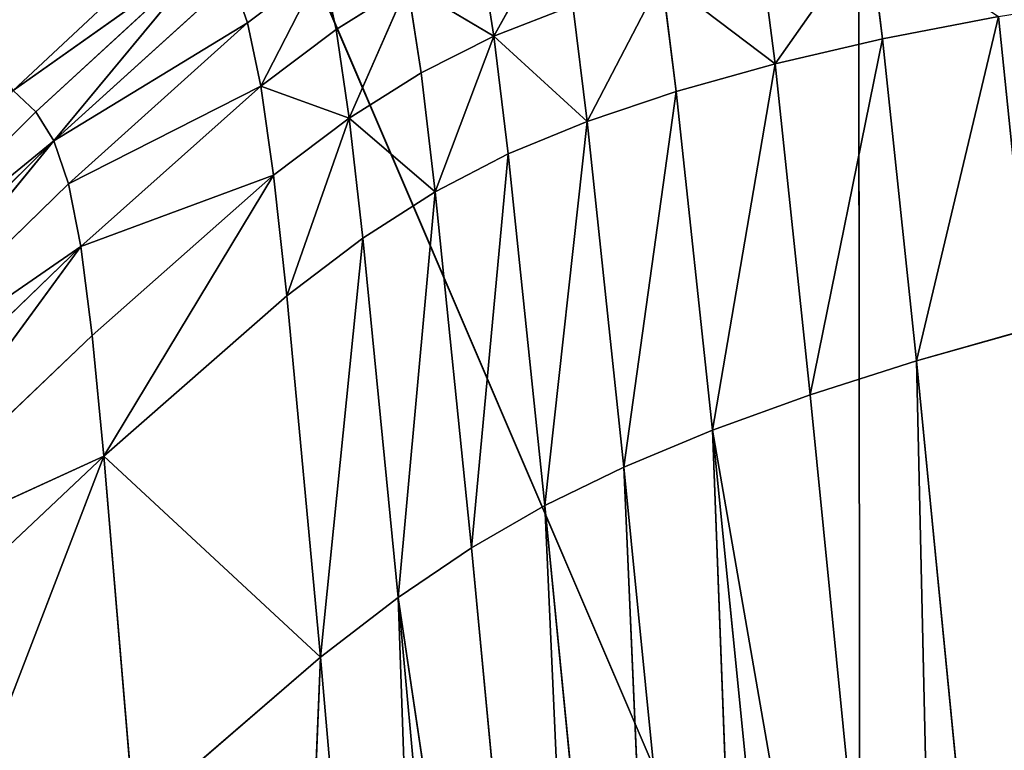
# Model space of a CAD drawing. Extents: x -0.66 to 0.66, y -0.61 to 0.61.
# Drawn here: x -0.47 to -0.45, y -0.51 to -0.5 of the extents above; entities that cross this region are included whole.
import ezdxf

# ---------------------------------------------------------------- set-up
doc = ezdxf.new("R2010")
doc.units = 0
doc.header["$LTSCALE"] = 0.0254
doc.layers.get('0').update_dxf_attribs({"color": 13, "linetype": 'CONTINUOUS'})

# ---------------------------------------------------------------- blocks, each defined once
blk = doc.blocks.new('SEDUTA')
at = {"color": 0}
for p, q in [((-0.450987, -0.465152, 1.145792), (-0.450913, -0.5269, 1.146386)), ((-0.450987, -0.465152, 1.145792), (-0.450913, -0.5269, 1.146386)), ((-0.450913, -0.5269, 1.146386), (-0.474759, -0.471221, 1.149423)), ((-0.450913, -0.5269, 1.146386), (-0.474759, -0.471221, 1.149423)), ((-0.458715, -0.492496, 0.966752), (-0.460387, -0.495516, 0.957611)), ((-0.458715, -0.492496, 0.966752), (-0.460387, -0.495516, 0.957611)), ((-0.468301, -0.492682, 0.910551), (-0.472824, -0.49692, 0.848284)), ((-0.468301, -0.492682, 0.910551), (-0.472824, -0.49692, 0.848284)), ((-0.453116, -0.496232, 0.981524), (-0.45069, -0.49278, 0.987477)), ((-0.453116, -0.496232, 0.981524), (-0.45069, -0.49278, 0.987477)), ((-0.45069, -0.49278, 0.987477), (-0.450332, -0.495585, 0.987479)), ((-0.45069, -0.49278, 0.987477), (-0.450332, -0.495585, 0.987479)), ((-0.472824, -0.49692, 0.848284), (-0.467664, -0.493265, 0.910351)), ((-0.472824, -0.49692, 0.848284), (-0.467664, -0.493265, 0.910351)), ((-0.467664, -0.493265, 0.910351), (-0.472234, -0.497469, 0.848138)), ((-0.467664, -0.493265, 0.910351), (-0.472234, -0.497469, 0.848138)), ((-0.467664, -0.493265, 0.910351), (-0.471769, -0.49822, 0.84803)), ((-0.467664, -0.493265, 0.910351), (-0.471769, -0.49822, 0.84803)), ((-0.460387, -0.495516, 0.957611), (-0.460744, -0.493263, 0.95766)), ((-0.460387, -0.495516, 0.957611), (-0.460744, -0.493263, 0.95766)), ((-0.453481, -0.493354, 0.981528), (-0.453116, -0.496232, 0.981524)), ((-0.453481, -0.493354, 0.981528), (-0.453116, -0.496232, 0.981524)), ((-0.464829, -0.493707, 0.930717), (-0.466758, -0.495168, 0.910099)), ((-0.464829, -0.493707, 0.930717), (-0.466758, -0.495168, 0.910099)), ((-0.466414, -0.496804, 0.910031), (-0.464829, -0.493707, 0.930717)), ((-0.466414, -0.496804, 0.910031), (-0.464829, -0.493707, 0.930717)), ((-0.464829, -0.493707, 0.930717), (-0.464469, -0.49534, 0.930641)), ((-0.464829, -0.493707, 0.930717), (-0.464469, -0.49534, 0.930641)), ((-0.471769, -0.49822, 0.84803), (-0.467163, -0.494041, 0.910202)), ((-0.471769, -0.49822, 0.84803), (-0.467163, -0.494041, 0.910202)), ((-0.467163, -0.494041, 0.910202), (-0.466758, -0.495168, 0.910099)), ((-0.467163, -0.494041, 0.910202), (-0.466758, -0.495168, 0.910099)), ((-0.45798, -0.497718, 0.966686), (-0.456042, -0.494, 0.974639)), ((-0.45798, -0.497718, 0.966686), (-0.456042, -0.494, 0.974639)), ((-0.456042, -0.494, 0.974639), (-0.455672, -0.496942, 0.974628)), ((-0.456042, -0.494, 0.974639), (-0.455672, -0.496942, 0.974628)), ((-0.456042, -0.494, 0.974639), (-0.453116, -0.496232, 0.981524)), ((-0.456042, -0.494, 0.974639), (-0.453116, -0.496232, 0.981524)), ((-0.462621, -0.494185, 0.94607), (-0.464469, -0.49534, 0.930641)), ((-0.462621, -0.494185, 0.94607), (-0.464469, -0.49534, 0.930641)), ((-0.462621, -0.494185, 0.94607), (-0.464133, -0.497633, 0.930597)), ((-0.462621, -0.494185, 0.94607), (-0.464133, -0.497633, 0.930597)), ((-0.462621, -0.494185, 0.94607), (-0.462274, -0.496461, 0.946023)), ((-0.460387, -0.495516, 0.957611), (-0.462621, -0.494185, 0.94607)), ((-0.462621, -0.494185, 0.94607), (-0.462274, -0.496461, 0.946023)), ((-0.460387, -0.495516, 0.957611), (-0.462621, -0.494185, 0.94607)), ((-0.460387, -0.495516, 0.957611), (-0.45835, -0.49472, 0.966702)), ((-0.460387, -0.495516, 0.957611), (-0.45835, -0.49472, 0.966702)), ((-0.45798, -0.497718, 0.966686), (-0.45835, -0.49472, 0.966702)), ((-0.45798, -0.497718, 0.966686), (-0.45835, -0.49472, 0.966702)), ((-0.450332, -0.495585, 0.987479), (-0.447339, -0.495003, 0.992602)), ((-0.450332, -0.495585, 0.987479), (-0.447339, -0.495003, 0.992602)), ((-0.447339, -0.495003, 0.992602), (-0.449458, -0.503913, 0.987565)), ((-0.447339, -0.495003, 0.992602), (-0.449458, -0.503913, 0.987565)), ((-0.447339, -0.495003, 0.992602), (-0.446511, -0.50308, 0.992711)), ((-0.447339, -0.495003, 0.992602), (-0.446511, -0.50308, 0.992711)), ((-0.471769, -0.49822, 0.84803), (-0.466758, -0.495168, 0.910099)), ((-0.471769, -0.49822, 0.84803), (-0.466758, -0.495168, 0.910099)), ((-0.471395, -0.499332, 0.847954), (-0.466758, -0.495168, 0.910099)), ((-0.471395, -0.499332, 0.847954), (-0.466758, -0.495168, 0.910099)), ((-0.466758, -0.495168, 0.910099), (-0.466414, -0.496804, 0.910031)), ((-0.466758, -0.495168, 0.910099), (-0.466414, -0.496804, 0.910031)), ((-0.464469, -0.49534, 0.930641), (-0.466414, -0.496804, 0.910031)), ((-0.464469, -0.49534, 0.930641), (-0.466414, -0.496804, 0.910031)), ((-0.464133, -0.497633, 0.930597), (-0.464469, -0.49534, 0.930641)), ((-0.464133, -0.497633, 0.930597), (-0.464469, -0.49534, 0.930641)), ((-0.462274, -0.496461, 0.946023), (-0.460387, -0.495516, 0.957611)), ((-0.462274, -0.496461, 0.946023), (-0.460387, -0.495516, 0.957611)), ((-0.461911, -0.499543, 0.946002), (-0.460387, -0.495516, 0.957611)), ((-0.461911, -0.499543, 0.946002), (-0.460387, -0.495516, 0.957611)), ((-0.460387, -0.495516, 0.957611), (-0.460018, -0.498559, 0.957592)), ((-0.460387, -0.495516, 0.957611), (-0.460018, -0.498559, 0.957592)), ((-0.460387, -0.495516, 0.957611), (-0.45798, -0.497718, 0.966686)), ((-0.460387, -0.495516, 0.957611), (-0.45798, -0.497718, 0.966686)), ((-0.453116, -0.496232, 0.981524), (-0.450332, -0.495585, 0.987479)), ((-0.453116, -0.496232, 0.981524), (-0.450332, -0.495585, 0.987479)), ((-0.450332, -0.495585, 0.987479), (-0.452206, -0.50479, 0.981585)), ((-0.450332, -0.495585, 0.987479), (-0.452206, -0.50479, 0.981585)), ((-0.449458, -0.503913, 0.987565), (-0.450332, -0.495585, 0.987479)), ((-0.449458, -0.503913, 0.987565), (-0.450332, -0.495585, 0.987479)), ((-0.455672, -0.496942, 0.974628), (-0.453116, -0.496232, 0.981524)), ((-0.455672, -0.496942, 0.974628), (-0.453116, -0.496232, 0.981524)), ((-0.453116, -0.496232, 0.981524), (-0.454735, -0.505706, 0.974667)), ((-0.453116, -0.496232, 0.981524), (-0.454735, -0.505706, 0.974667)), ((-0.453116, -0.496232, 0.981524), (-0.452206, -0.50479, 0.981585)), ((-0.453116, -0.496232, 0.981524), (-0.452206, -0.50479, 0.981585)), ((-0.464133, -0.497633, 0.930597), (-0.462274, -0.496461, 0.946023)), ((-0.464133, -0.497633, 0.930597), (-0.462274, -0.496461, 0.946023)), ((-0.461911, -0.499543, 0.946002), (-0.462274, -0.496461, 0.946023)), ((-0.461911, -0.499543, 0.946002), (-0.462274, -0.496461, 0.946023)), ((-0.471395, -0.499332, 0.847954), (-0.466414, -0.496804, 0.910031)), ((-0.471395, -0.499332, 0.847954), (-0.466414, -0.496804, 0.910031)), ((-0.466414, -0.496804, 0.910031), (-0.471077, -0.500958, 0.847904)), ((-0.466414, -0.496804, 0.910031), (-0.471077, -0.500958, 0.847904)), ((-0.466414, -0.496804, 0.910031), (-0.466088, -0.499106, 0.909991)), ((-0.464133, -0.497633, 0.930597), (-0.466414, -0.496804, 0.910031)), ((-0.466414, -0.496804, 0.910031), (-0.466088, -0.499106, 0.909991)), ((-0.464133, -0.497633, 0.930597), (-0.466414, -0.496804, 0.910031)), ((-0.472824, -0.49692, 0.848284), (-0.472234, -0.497469, 0.848138)), ((-0.472824, -0.49692, 0.848284), (-0.472234, -0.497469, 0.848138)), ((-0.45798, -0.497718, 0.966686), (-0.455672, -0.496942, 0.974628)), ((-0.45798, -0.497718, 0.966686), (-0.455672, -0.496942, 0.974628)), ((-0.455672, -0.496942, 0.974628), (-0.457029, -0.506661, 0.966705)), ((-0.455672, -0.496942, 0.974628), (-0.457029, -0.506661, 0.966705)), ((-0.455672, -0.496942, 0.974628), (-0.454735, -0.505706, 0.974667)), ((-0.455672, -0.496942, 0.974628), (-0.454735, -0.505706, 0.974667)), ((-0.472234, -0.497469, 0.848138), (-0.478652, -0.503847, 0.749115)), ((-0.472234, -0.497469, 0.848138), (-0.478652, -0.503847, 0.749115)), ((-0.471769, -0.49822, 0.84803), (-0.472234, -0.497469, 0.848138)), ((-0.471769, -0.49822, 0.84803), (-0.472234, -0.497469, 0.848138)), ((-0.466088, -0.499106, 0.909991), (-0.464133, -0.497633, 0.930597)), ((-0.466088, -0.499106, 0.909991), (-0.464133, -0.497633, 0.930597)), ((-0.465748, -0.502231, 0.909971), (-0.464133, -0.497633, 0.930597)), ((-0.465748, -0.502231, 0.909971), (-0.464133, -0.497633, 0.930597)), ((-0.464133, -0.497633, 0.930597), (-0.46378, -0.500742, 0.930575)), ((-0.464133, -0.497633, 0.930597), (-0.46378, -0.500742, 0.930575)), ((-0.464133, -0.497633, 0.930597), (-0.461911, -0.499543, 0.946002)), ((-0.464133, -0.497633, 0.930597), (-0.461911, -0.499543, 0.946002)), ((-0.460018, -0.498559, 0.957592), (-0.45798, -0.497718, 0.966686)), ((-0.460018, -0.498559, 0.957592), (-0.45798, -0.497718, 0.966686)), ((-0.45798, -0.497718, 0.966686), (-0.459067, -0.507652, 0.957596)), ((-0.45798, -0.497718, 0.966686), (-0.459067, -0.507652, 0.957596)), ((-0.45798, -0.497718, 0.966686), (-0.457029, -0.506661, 0.966705)), ((-0.45798, -0.497718, 0.966686), (-0.457029, -0.506661, 0.966705)), ((-0.471769, -0.49822, 0.84803), (-0.478652, -0.503847, 0.749115)), ((-0.471769, -0.49822, 0.84803), (-0.478652, -0.503847, 0.749115)), ((-0.478222, -0.504571, 0.749042), (-0.471769, -0.49822, 0.84803)), ((-0.478222, -0.504571, 0.749042), (-0.471769, -0.49822, 0.84803)), ((-0.471769, -0.49822, 0.84803), (-0.477879, -0.505657, 0.74899)), ((-0.471769, -0.49822, 0.84803), (-0.477879, -0.505657, 0.74899)), ((-0.471395, -0.499332, 0.847954), (-0.471769, -0.49822, 0.84803)), ((-0.471395, -0.499332, 0.847954), (-0.471769, -0.49822, 0.84803)), ((-0.461911, -0.499543, 0.946002), (-0.460018, -0.498559, 0.957592)), ((-0.461911, -0.499543, 0.946002), (-0.460018, -0.498559, 0.957592)), ((-0.460018, -0.498559, 0.957592), (-0.460972, -0.508752, 0.945997)), ((-0.460018, -0.498559, 0.957592), (-0.460972, -0.508752, 0.945997)), ((-0.459067, -0.507652, 0.957596), (-0.460018, -0.498559, 0.957592)), ((-0.459067, -0.507652, 0.957596), (-0.460018, -0.498559, 0.957592)), ((-0.471077, -0.500958, 0.847904), (-0.466088, -0.499106, 0.909991)), ((-0.471077, -0.500958, 0.847904), (-0.466088, -0.499106, 0.909991)), ((-0.466088, -0.499106, 0.909991), (-0.470781, -0.503256, 0.847873)), ((-0.466088, -0.499106, 0.909991), (-0.470781, -0.503256, 0.847873)), ((-0.466088, -0.499106, 0.909991), (-0.470475, -0.506382, 0.847856)), ((-0.466088, -0.499106, 0.909991), (-0.470475, -0.506382, 0.847856)), ((-0.466088, -0.499106, 0.909991), (-0.465748, -0.502231, 0.909971)), ((-0.466088, -0.499106, 0.909991), (-0.465748, -0.502231, 0.909971)), ((-0.477879, -0.505657, 0.74899), (-0.471395, -0.499332, 0.847954)), ((-0.477879, -0.505657, 0.74899), (-0.471395, -0.499332, 0.847954)), ((-0.471395, -0.499332, 0.847954), (-0.471077, -0.500958, 0.847904)), ((-0.471395, -0.499332, 0.847954), (-0.471077, -0.500958, 0.847904)), ((-0.46378, -0.500742, 0.930575), (-0.461911, -0.499543, 0.946002)), ((-0.46378, -0.500742, 0.930575), (-0.461911, -0.499543, 0.946002)), ((-0.461911, -0.499543, 0.946002), (-0.462866, -0.510037, 0.930565)), ((-0.461911, -0.499543, 0.946002), (-0.462866, -0.510037, 0.930565)), ((-0.460972, -0.508752, 0.945997), (-0.461911, -0.499543, 0.946002)), ((-0.460972, -0.508752, 0.945997), (-0.461911, -0.499543, 0.946002)), ((-0.471077, -0.500958, 0.847904), (-0.477879, -0.505657, 0.74899)), ((-0.471077, -0.500958, 0.847904), (-0.477879, -0.505657, 0.74899)), ((-0.471077, -0.500958, 0.847904), (-0.477594, -0.507254, 0.748955)), ((-0.471077, -0.500958, 0.847904), (-0.477594, -0.507254, 0.748955)), ((-0.477335, -0.509516, 0.748934), (-0.471077, -0.500958, 0.847904)), ((-0.477335, -0.509516, 0.748934), (-0.471077, -0.500958, 0.847904)), ((-0.471077, -0.500958, 0.847904), (-0.470781, -0.503256, 0.847873)), ((-0.471077, -0.500958, 0.847904), (-0.470781, -0.503256, 0.847873)), ((-0.465748, -0.502231, 0.909971), (-0.46378, -0.500742, 0.930575)), ((-0.465748, -0.502231, 0.909971), (-0.46378, -0.500742, 0.930575)), ((-0.46378, -0.500742, 0.930575), (-0.46487, -0.51158, 0.909956)), ((-0.46378, -0.500742, 0.930575), (-0.46487, -0.51158, 0.909956)), ((-0.46378, -0.500742, 0.930575), (-0.462866, -0.510037, 0.930565)), ((-0.46378, -0.500742, 0.930575), (-0.462866, -0.510037, 0.930565)), ((-0.470475, -0.506382, 0.847856), (-0.465748, -0.502231, 0.909971)), ((-0.470475, -0.506382, 0.847856), (-0.465748, -0.502231, 0.909971)), ((-0.465748, -0.502231, 0.909971), (-0.46487, -0.51158, 0.909956)), ((-0.465748, -0.502231, 0.909971), (-0.46487, -0.51158, 0.909956)), ((-0.477335, -0.509516, 0.748934), (-0.470781, -0.503256, 0.847873)), ((-0.477335, -0.509516, 0.748934), (-0.470781, -0.503256, 0.847873)), ((-0.470781, -0.503256, 0.847873), (-0.470475, -0.506382, 0.847856)), ((-0.470781, -0.503256, 0.847873), (-0.470475, -0.506382, 0.847856)), ((-0.449458, -0.503913, 0.987565), (-0.446511, -0.50308, 0.992711)), ((-0.449458, -0.503913, 0.987565), (-0.446511, -0.50308, 0.992711)), ((-0.452206, -0.50479, 0.981585), (-0.449458, -0.503913, 0.987565)), ((-0.452206, -0.50479, 0.981585), (-0.449458, -0.503913, 0.987565)), ((-0.44602, -0.538994, 0.988059), (-0.449458, -0.503913, 0.987565)), ((-0.449458, -0.503913, 0.987565), (-0.448617, -0.540851, 0.981975)), ((-0.449458, -0.503913, 0.987565), (-0.448617, -0.540851, 0.981975)), ((-0.44602, -0.538994, 0.988059), (-0.449458, -0.503913, 0.987565)), ((-0.452206, -0.50479, 0.981585), (-0.454735, -0.505706, 0.974667)), ((-0.452206, -0.50479, 0.981585), (-0.454735, -0.505706, 0.974667)), ((-0.448617, -0.540851, 0.981975), (-0.452206, -0.50479, 0.981585)), ((-0.448617, -0.540851, 0.981975), (-0.452206, -0.50479, 0.981585)), ((-0.457029, -0.506661, 0.966705), (-0.454735, -0.505706, 0.974667)), ((-0.457029, -0.506661, 0.966705), (-0.454735, -0.505706, 0.974667)), ((-0.454735, -0.505706, 0.974667), (-0.453276, -0.544359, 0.966909)), ((-0.454735, -0.505706, 0.974667), (-0.453276, -0.544359, 0.966909)), ((-0.454735, -0.505706, 0.974667), (-0.451038, -0.542645, 0.974957)), ((-0.448617, -0.540851, 0.981975), (-0.454735, -0.505706, 0.974667)), ((-0.454735, -0.505706, 0.974667), (-0.451038, -0.542645, 0.974957)), ((-0.448617, -0.540851, 0.981975), (-0.454735, -0.505706, 0.974667)), ((-0.470475, -0.506382, 0.847856), (-0.477335, -0.509516, 0.748934)), ((-0.470475, -0.506382, 0.847856), (-0.477335, -0.509516, 0.748934)), ((-0.477073, -0.512596, 0.748922), (-0.470475, -0.506382, 0.847856)), ((-0.477073, -0.512596, 0.748922), (-0.470475, -0.506382, 0.847856)), ((-0.470475, -0.506382, 0.847856), (-0.476422, -0.521816, 0.748911)), ((-0.470475, -0.506382, 0.847856), (-0.476422, -0.521816, 0.748911)), ((-0.470475, -0.506382, 0.847856), (-0.469695, -0.515736, 0.847842)), ((-0.470475, -0.506382, 0.847856), (-0.469695, -0.515736, 0.847842)), ((-0.470475, -0.506382, 0.847856), (-0.46487, -0.51158, 0.909956)), ((-0.470475, -0.506382, 0.847856), (-0.46487, -0.51158, 0.909956)), ((-0.459067, -0.507652, 0.957596), (-0.457029, -0.506661, 0.966705)), ((-0.459067, -0.507652, 0.957596), (-0.457029, -0.506661, 0.966705)), ((-0.457029, -0.506661, 0.966705), (-0.455318, -0.545982, 0.957733)), ((-0.457029, -0.506661, 0.966705), (-0.455318, -0.545982, 0.957733)), ((-0.457029, -0.506661, 0.966705), (-0.453276, -0.544359, 0.966909)), ((-0.457029, -0.506661, 0.966705), (-0.453276, -0.544359, 0.966909)), ((-0.460972, -0.508752, 0.945997), (-0.459067, -0.507652, 0.957596)), ((-0.460972, -0.508752, 0.945997), (-0.459067, -0.507652, 0.957596)), ((-0.459067, -0.507652, 0.957596), (-0.45728, -0.547583, 0.946082)), ((-0.459067, -0.507652, 0.957596), (-0.45728, -0.547583, 0.946082)), ((-0.459067, -0.507652, 0.957596), (-0.455318, -0.545982, 0.957733)), ((-0.459067, -0.507652, 0.957596), (-0.455318, -0.545982, 0.957733)), ((-0.462866, -0.510037, 0.930565), (-0.460972, -0.508752, 0.945997)), ((-0.462866, -0.510037, 0.930565), (-0.460972, -0.508752, 0.945997)), ((-0.45728, -0.547583, 0.946082), (-0.460972, -0.508752, 0.945997)), ((-0.45728, -0.547583, 0.946082), (-0.460972, -0.508752, 0.945997)), ((-0.46487, -0.51158, 0.909956), (-0.462866, -0.510037, 0.930565)), ((-0.46487, -0.51158, 0.909956), (-0.462866, -0.510037, 0.930565)), ((-0.462866, -0.510037, 0.930565), (-0.46144, -0.551001, 0.909981)), ((-0.462866, -0.510037, 0.930565), (-0.46144, -0.551001, 0.909981)), ((-0.462866, -0.510037, 0.930565), (-0.459282, -0.549231, 0.930614)), ((-0.45728, -0.547583, 0.946082), (-0.462866, -0.510037, 0.930565)), ((-0.462866, -0.510037, 0.930565), (-0.459282, -0.549231, 0.930614)), ((-0.45728, -0.547583, 0.946082), (-0.462866, -0.510037, 0.930565)), ((-0.469695, -0.515736, 0.847842), (-0.46487, -0.51158, 0.909956)), ((-0.469695, -0.515736, 0.847842), (-0.46487, -0.51158, 0.909956)), ((-0.46487, -0.51158, 0.909956), (-0.466691, -0.555181, 0.847846)), ((-0.46487, -0.51158, 0.909956), (-0.466691, -0.555181, 0.847846)), ((-0.46144, -0.551001, 0.909981), (-0.46487, -0.51158, 0.909956)), ((-0.46144, -0.551001, 0.909981), (-0.46487, -0.51158, 0.909956))]:
    blk.add_line(p, q, dxfattribs=at)
at = {"color": 252}
mesh = blk.add_polyface(dxfattribs=at)
corners = [(-0.437277, -0.463624, 1.143807), (-0.450987, -0.465152, 1.145792), (-0.437874, -0.528766, 1.144617)]
mesh.append_faces([[corners[k] for k in face] for face in [(0, 1, 2)]], dxfattribs={"color": 252})
mesh = blk.add_polyface(dxfattribs=at)
corners = [(-0.450913, -0.5269, 1.146386), (-0.450987, -0.465152, 1.145792), (-0.474759, -0.471221, 1.149423)]
mesh.append_faces([[corners[k] for k in face] for face in [(0, 1, 2)]], dxfattribs={"color": 252})
mesh = blk.add_polyface(dxfattribs=at)
corners = [(-0.437874, -0.528766, 1.144617), (-0.450987, -0.465152, 1.145792), (-0.450913, -0.5269, 1.146386)]
mesh.append_faces([[corners[k] for k in face] for face in [(0, 1, 2)]], dxfattribs={"color": 252})
mesh = blk.add_polyface(dxfattribs=at)
corners = [(-0.450913, -0.5269, 1.146386), (-0.474759, -0.471221, 1.149423), (-0.473251, -0.524044, 1.149559)]
mesh.append_faces([[corners[k] for k in face] for face in [(0, 1, 2)]], dxfattribs={"color": 252})
mesh = blk.add_polyface(dxfattribs=at)
corners = [(-0.479654, -0.485541, 0.914194), (-0.468301, -0.492682, 0.910551), (-0.472824, -0.49692, 0.848284)]
mesh.append_faces([[corners[k] for k in face] for face in [(0, 1, 2)]], dxfattribs={"color": 252})
mesh = blk.add_polyface(dxfattribs=at)
corners = [(-0.458715, -0.492496, 0.966752), (-0.460387, -0.495516, 0.957611), (-0.460744, -0.493263, 0.95766)]
mesh.append_faces([[corners[k] for k in face] for face in [(0, 1, 2)]], dxfattribs={"color": 252})
mesh = blk.add_polyface(dxfattribs=at)
corners = [(-0.458715, -0.492496, 0.966752), (-0.45835, -0.49472, 0.966702), (-0.460387, -0.495516, 0.957611)]
mesh.append_faces([[corners[k] for k in face] for face in [(0, 1, 2)]], dxfattribs={"color": 252})
mesh = blk.add_polyface(dxfattribs=at)
corners = [(-0.468301, -0.492682, 0.910551), (-0.467664, -0.493265, 0.910351), (-0.472824, -0.49692, 0.848284)]
mesh.append_faces([[corners[k] for k in face] for face in [(0, 1, 2)]], dxfattribs={"color": 252})
mesh = blk.add_polyface(dxfattribs=at)
corners = [(-0.45069, -0.49278, 0.987477), (-0.453116, -0.496232, 0.981524), (-0.453481, -0.493354, 0.981528)]
mesh.append_faces([[corners[k] for k in face] for face in [(0, 1, 2)]], dxfattribs={"color": 252})
mesh = blk.add_polyface(dxfattribs=at)
corners = [(-0.45069, -0.49278, 0.987477), (-0.450332, -0.495585, 0.987479), (-0.453116, -0.496232, 0.981524)]
mesh.append_faces([[corners[k] for k in face] for face in [(0, 1, 2)]], dxfattribs={"color": 252})
mesh = blk.add_polyface(dxfattribs=at)
corners = [(-0.45069, -0.49278, 0.987477), (-0.447339, -0.495003, 0.992602), (-0.450332, -0.495585, 0.987479)]
mesh.append_faces([[corners[k] for k in face] for face in [(0, 1, 2)]], dxfattribs={"color": 252})
mesh = blk.add_polyface(dxfattribs=at)
corners = [(-0.467664, -0.493265, 0.910351), (-0.472234, -0.497469, 0.848138), (-0.472824, -0.49692, 0.848284)]
mesh.append_faces([[corners[k] for k in face] for face in [(0, 1, 2)]], dxfattribs={"color": 252})
mesh = blk.add_polyface(dxfattribs=at)
corners = [(-0.467664, -0.493265, 0.910351), (-0.471769, -0.49822, 0.84803), (-0.472234, -0.497469, 0.848138)]
mesh.append_faces([[corners[k] for k in face] for face in [(0, 1, 2)]], dxfattribs={"color": 252})
mesh = blk.add_polyface(dxfattribs=at)
corners = [(-0.467664, -0.493265, 0.910351), (-0.467163, -0.494041, 0.910202), (-0.471769, -0.49822, 0.84803)]
mesh.append_faces([[corners[k] for k in face] for face in [(0, 1, 2)]], dxfattribs={"color": 252})
mesh = blk.add_polyface(dxfattribs=at)
corners = [(-0.460744, -0.493263, 0.95766), (-0.460387, -0.495516, 0.957611), (-0.462621, -0.494185, 0.94607)]
mesh.append_faces([[corners[k] for k in face] for face in [(0, 1, 2)]], dxfattribs={"color": 252})
mesh = blk.add_polyface(dxfattribs=at)
corners = [(-0.453481, -0.493354, 0.981528), (-0.453116, -0.496232, 0.981524), (-0.456042, -0.494, 0.974639)]
mesh.append_faces([[corners[k] for k in face] for face in [(0, 1, 2)]], dxfattribs={"color": 252})
mesh = blk.add_polyface(dxfattribs=at)
corners = [(-0.464829, -0.493707, 0.930717), (-0.466758, -0.495168, 0.910099), (-0.467163, -0.494041, 0.910202)]
mesh.append_faces([[corners[k] for k in face] for face in [(0, 1, 2)]], dxfattribs={"color": 252})
mesh = blk.add_polyface(dxfattribs=at)
corners = [(-0.464829, -0.493707, 0.930717), (-0.466414, -0.496804, 0.910031), (-0.466758, -0.495168, 0.910099)]
mesh.append_faces([[corners[k] for k in face] for face in [(0, 1, 2)]], dxfattribs={"color": 252})
mesh = blk.add_polyface(dxfattribs=at)
corners = [(-0.464829, -0.493707, 0.930717), (-0.464469, -0.49534, 0.930641), (-0.466414, -0.496804, 0.910031)]
mesh.append_faces([[corners[k] for k in face] for face in [(0, 1, 2)]], dxfattribs={"color": 252})
mesh = blk.add_polyface(dxfattribs=at)
corners = [(-0.464829, -0.493707, 0.930717), (-0.462621, -0.494185, 0.94607), (-0.464469, -0.49534, 0.930641)]
mesh.append_faces([[corners[k] for k in face] for face in [(0, 1, 2)]], dxfattribs={"color": 252})
mesh = blk.add_polyface(dxfattribs=at)
corners = [(-0.467163, -0.494041, 0.910202), (-0.466758, -0.495168, 0.910099), (-0.471769, -0.49822, 0.84803)]
mesh.append_faces([[corners[k] for k in face] for face in [(0, 1, 2)]], dxfattribs={"color": 252})
mesh = blk.add_polyface(dxfattribs=at)
corners = [(-0.456042, -0.494, 0.974639), (-0.45798, -0.497718, 0.966686), (-0.45835, -0.49472, 0.966702)]
mesh.append_faces([[corners[k] for k in face] for face in [(0, 1, 2)]], dxfattribs={"color": 252})
mesh = blk.add_polyface(dxfattribs=at)
corners = [(-0.456042, -0.494, 0.974639), (-0.455672, -0.496942, 0.974628), (-0.45798, -0.497718, 0.966686)]
mesh.append_faces([[corners[k] for k in face] for face in [(0, 1, 2)]], dxfattribs={"color": 252})
mesh = blk.add_polyface(dxfattribs=at)
corners = [(-0.456042, -0.494, 0.974639), (-0.453116, -0.496232, 0.981524), (-0.455672, -0.496942, 0.974628)]
mesh.append_faces([[corners[k] for k in face] for face in [(0, 1, 2)]], dxfattribs={"color": 252})
mesh = blk.add_polyface(dxfattribs=at)
corners = [(-0.462621, -0.494185, 0.94607), (-0.464133, -0.497633, 0.930597), (-0.464469, -0.49534, 0.930641)]
mesh.append_faces([[corners[k] for k in face] for face in [(0, 1, 2)]], dxfattribs={"color": 252})
mesh = blk.add_polyface(dxfattribs=at)
corners = [(-0.462621, -0.494185, 0.94607), (-0.462274, -0.496461, 0.946023), (-0.464133, -0.497633, 0.930597)]
mesh.append_faces([[corners[k] for k in face] for face in [(0, 1, 2)]], dxfattribs={"color": 252})
mesh = blk.add_polyface(dxfattribs=at)
corners = [(-0.462621, -0.494185, 0.94607), (-0.460387, -0.495516, 0.957611), (-0.462274, -0.496461, 0.946023)]
mesh.append_faces([[corners[k] for k in face] for face in [(0, 1, 2)]], dxfattribs={"color": 252})
mesh = blk.add_polyface(dxfattribs=at)
corners = [(-0.444159, -0.494484, 0.996997), (-0.446511, -0.50308, 0.992711), (-0.447339, -0.495003, 0.992602)]
mesh.append_faces([[corners[k] for k in face] for face in [(0, 1, 2)]], dxfattribs={"color": 252})
mesh = blk.add_polyface(dxfattribs=at)
corners = [(-0.45835, -0.49472, 0.966702), (-0.45798, -0.497718, 0.966686), (-0.460387, -0.495516, 0.957611)]
mesh.append_faces([[corners[k] for k in face] for face in [(0, 1, 2)]], dxfattribs={"color": 252})
mesh = blk.add_polyface(dxfattribs=at)
corners = [(-0.447339, -0.495003, 0.992602), (-0.449458, -0.503913, 0.987565), (-0.450332, -0.495585, 0.987479)]
mesh.append_faces([[corners[k] for k in face] for face in [(0, 1, 2)]], dxfattribs={"color": 252})
mesh = blk.add_polyface(dxfattribs=at)
corners = [(-0.447339, -0.495003, 0.992602), (-0.446511, -0.50308, 0.992711), (-0.449458, -0.503913, 0.987565)]
mesh.append_faces([[corners[k] for k in face] for face in [(0, 1, 2)]], dxfattribs={"color": 252})
mesh = blk.add_polyface(dxfattribs=at)
corners = [(-0.466758, -0.495168, 0.910099), (-0.471395, -0.499332, 0.847954), (-0.471769, -0.49822, 0.84803)]
mesh.append_faces([[corners[k] for k in face] for face in [(0, 1, 2)]], dxfattribs={"color": 252})
mesh = blk.add_polyface(dxfattribs=at)
corners = [(-0.466758, -0.495168, 0.910099), (-0.466414, -0.496804, 0.910031), (-0.471395, -0.499332, 0.847954)]
mesh.append_faces([[corners[k] for k in face] for face in [(0, 1, 2)]], dxfattribs={"color": 252})
mesh = blk.add_polyface(dxfattribs=at)
corners = [(-0.464469, -0.49534, 0.930641), (-0.464133, -0.497633, 0.930597), (-0.466414, -0.496804, 0.910031)]
mesh.append_faces([[corners[k] for k in face] for face in [(0, 1, 2)]], dxfattribs={"color": 252})
mesh = blk.add_polyface(dxfattribs=at)
corners = [(-0.460387, -0.495516, 0.957611), (-0.461911, -0.499543, 0.946002), (-0.462274, -0.496461, 0.946023)]
mesh.append_faces([[corners[k] for k in face] for face in [(0, 1, 2)]], dxfattribs={"color": 252})
mesh = blk.add_polyface(dxfattribs=at)
corners = [(-0.460387, -0.495516, 0.957611), (-0.460018, -0.498559, 0.957592), (-0.461911, -0.499543, 0.946002)]
mesh.append_faces([[corners[k] for k in face] for face in [(0, 1, 2)]], dxfattribs={"color": 252})
mesh = blk.add_polyface(dxfattribs=at)
corners = [(-0.460387, -0.495516, 0.957611), (-0.45798, -0.497718, 0.966686), (-0.460018, -0.498559, 0.957592)]
mesh.append_faces([[corners[k] for k in face] for face in [(0, 1, 2)]], dxfattribs={"color": 252})
mesh = blk.add_polyface(dxfattribs=at)
corners = [(-0.450332, -0.495585, 0.987479), (-0.452206, -0.50479, 0.981585), (-0.453116, -0.496232, 0.981524)]
mesh.append_faces([[corners[k] for k in face] for face in [(0, 1, 2)]], dxfattribs={"color": 252})
mesh = blk.add_polyface(dxfattribs=at)
corners = [(-0.450332, -0.495585, 0.987479), (-0.449458, -0.503913, 0.987565), (-0.452206, -0.50479, 0.981585)]
mesh.append_faces([[corners[k] for k in face] for face in [(0, 1, 2)]], dxfattribs={"color": 252})
mesh = blk.add_polyface(dxfattribs=at)
corners = [(-0.453116, -0.496232, 0.981524), (-0.454735, -0.505706, 0.974667), (-0.455672, -0.496942, 0.974628)]
mesh.append_faces([[corners[k] for k in face] for face in [(0, 1, 2)]], dxfattribs={"color": 252})
mesh = blk.add_polyface(dxfattribs=at)
corners = [(-0.453116, -0.496232, 0.981524), (-0.452206, -0.50479, 0.981585), (-0.454735, -0.505706, 0.974667)]
mesh.append_faces([[corners[k] for k in face] for face in [(0, 1, 2)]], dxfattribs={"color": 252})
mesh = blk.add_polyface(dxfattribs=at)
corners = [(-0.462274, -0.496461, 0.946023), (-0.461911, -0.499543, 0.946002), (-0.464133, -0.497633, 0.930597)]
mesh.append_faces([[corners[k] for k in face] for face in [(0, 1, 2)]], dxfattribs={"color": 252})
mesh = blk.add_polyface(dxfattribs=at)
corners = [(-0.466414, -0.496804, 0.910031), (-0.471077, -0.500958, 0.847904), (-0.471395, -0.499332, 0.847954)]
mesh.append_faces([[corners[k] for k in face] for face in [(0, 1, 2)]], dxfattribs={"color": 252})
mesh = blk.add_polyface(dxfattribs=at)
corners = [(-0.466414, -0.496804, 0.910031), (-0.466088, -0.499106, 0.909991), (-0.471077, -0.500958, 0.847904)]
mesh.append_faces([[corners[k] for k in face] for face in [(0, 1, 2)]], dxfattribs={"color": 252})
mesh = blk.add_polyface(dxfattribs=at)
corners = [(-0.466414, -0.496804, 0.910031), (-0.464133, -0.497633, 0.930597), (-0.466088, -0.499106, 0.909991)]
mesh.append_faces([[corners[k] for k in face] for face in [(0, 1, 2)]], dxfattribs={"color": 252})
mesh = blk.add_polyface(dxfattribs=at)
corners = [(-0.472824, -0.49692, 0.848284), (-0.472234, -0.497469, 0.848138), (-0.478652, -0.503847, 0.749115)]
mesh.append_faces([[corners[k] for k in face] for face in [(0, 1, 2)]], dxfattribs={"color": 252})
mesh = blk.add_polyface(dxfattribs=at)
corners = [(-0.455672, -0.496942, 0.974628), (-0.457029, -0.506661, 0.966705), (-0.45798, -0.497718, 0.966686)]
mesh.append_faces([[corners[k] for k in face] for face in [(0, 1, 2)]], dxfattribs={"color": 252})
mesh = blk.add_polyface(dxfattribs=at)
corners = [(-0.455672, -0.496942, 0.974628), (-0.454735, -0.505706, 0.974667), (-0.457029, -0.506661, 0.966705)]
mesh.append_faces([[corners[k] for k in face] for face in [(0, 1, 2)]], dxfattribs={"color": 252})
mesh = blk.add_polyface(dxfattribs=at)
corners = [(-0.472234, -0.497469, 0.848138), (-0.471769, -0.49822, 0.84803), (-0.478652, -0.503847, 0.749115)]
mesh.append_faces([[corners[k] for k in face] for face in [(0, 1, 2)]], dxfattribs={"color": 252})
mesh = blk.add_polyface(dxfattribs=at)
corners = [(-0.464133, -0.497633, 0.930597), (-0.465748, -0.502231, 0.909971), (-0.466088, -0.499106, 0.909991)]
mesh.append_faces([[corners[k] for k in face] for face in [(0, 1, 2)]], dxfattribs={"color": 252})
mesh = blk.add_polyface(dxfattribs=at)
corners = [(-0.464133, -0.497633, 0.930597), (-0.46378, -0.500742, 0.930575), (-0.465748, -0.502231, 0.909971)]
mesh.append_faces([[corners[k] for k in face] for face in [(0, 1, 2)]], dxfattribs={"color": 252})
mesh = blk.add_polyface(dxfattribs=at)
corners = [(-0.464133, -0.497633, 0.930597), (-0.461911, -0.499543, 0.946002), (-0.46378, -0.500742, 0.930575)]
mesh.append_faces([[corners[k] for k in face] for face in [(0, 1, 2)]], dxfattribs={"color": 252})
mesh = blk.add_polyface(dxfattribs=at)
corners = [(-0.45798, -0.497718, 0.966686), (-0.459067, -0.507652, 0.957596), (-0.460018, -0.498559, 0.957592)]
mesh.append_faces([[corners[k] for k in face] for face in [(0, 1, 2)]], dxfattribs={"color": 252})
mesh = blk.add_polyface(dxfattribs=at)
corners = [(-0.45798, -0.497718, 0.966686), (-0.457029, -0.506661, 0.966705), (-0.459067, -0.507652, 0.957596)]
mesh.append_faces([[corners[k] for k in face] for face in [(0, 1, 2)]], dxfattribs={"color": 252})
mesh = blk.add_polyface(dxfattribs=at)
corners = [(-0.471769, -0.49822, 0.84803), (-0.478222, -0.504571, 0.749042), (-0.478652, -0.503847, 0.749115)]
mesh.append_faces([[corners[k] for k in face] for face in [(0, 1, 2)]], dxfattribs={"color": 252})
mesh = blk.add_polyface(dxfattribs=at)
corners = [(-0.471769, -0.49822, 0.84803), (-0.477879, -0.505657, 0.74899), (-0.478222, -0.504571, 0.749042)]
mesh.append_faces([[corners[k] for k in face] for face in [(0, 1, 2)]], dxfattribs={"color": 252})
mesh = blk.add_polyface(dxfattribs=at)
corners = [(-0.471769, -0.49822, 0.84803), (-0.471395, -0.499332, 0.847954), (-0.477879, -0.505657, 0.74899)]
mesh.append_faces([[corners[k] for k in face] for face in [(0, 1, 2)]], dxfattribs={"color": 252})
mesh = blk.add_polyface(dxfattribs=at)
corners = [(-0.460018, -0.498559, 0.957592), (-0.460972, -0.508752, 0.945997), (-0.461911, -0.499543, 0.946002)]
mesh.append_faces([[corners[k] for k in face] for face in [(0, 1, 2)]], dxfattribs={"color": 252})
mesh = blk.add_polyface(dxfattribs=at)
corners = [(-0.460018, -0.498559, 0.957592), (-0.459067, -0.507652, 0.957596), (-0.460972, -0.508752, 0.945997)]
mesh.append_faces([[corners[k] for k in face] for face in [(0, 1, 2)]], dxfattribs={"color": 252})
mesh = blk.add_polyface(dxfattribs=at)
corners = [(-0.466088, -0.499106, 0.909991), (-0.470781, -0.503256, 0.847873), (-0.471077, -0.500958, 0.847904)]
mesh.append_faces([[corners[k] for k in face] for face in [(0, 1, 2)]], dxfattribs={"color": 252})
mesh = blk.add_polyface(dxfattribs=at)
corners = [(-0.466088, -0.499106, 0.909991), (-0.470475, -0.506382, 0.847856), (-0.470781, -0.503256, 0.847873)]
mesh.append_faces([[corners[k] for k in face] for face in [(0, 1, 2)]], dxfattribs={"color": 252})
mesh = blk.add_polyface(dxfattribs=at)
corners = [(-0.466088, -0.499106, 0.909991), (-0.465748, -0.502231, 0.909971), (-0.470475, -0.506382, 0.847856)]
mesh.append_faces([[corners[k] for k in face] for face in [(0, 1, 2)]], dxfattribs={"color": 252})
mesh = blk.add_polyface(dxfattribs=at)
corners = [(-0.471395, -0.499332, 0.847954), (-0.471077, -0.500958, 0.847904), (-0.477879, -0.505657, 0.74899)]
mesh.append_faces([[corners[k] for k in face] for face in [(0, 1, 2)]], dxfattribs={"color": 252})
mesh = blk.add_polyface(dxfattribs=at)
corners = [(-0.461911, -0.499543, 0.946002), (-0.462866, -0.510037, 0.930565), (-0.46378, -0.500742, 0.930575)]
mesh.append_faces([[corners[k] for k in face] for face in [(0, 1, 2)]], dxfattribs={"color": 252})
mesh = blk.add_polyface(dxfattribs=at)
corners = [(-0.461911, -0.499543, 0.946002), (-0.460972, -0.508752, 0.945997), (-0.462866, -0.510037, 0.930565)]
mesh.append_faces([[corners[k] for k in face] for face in [(0, 1, 2)]], dxfattribs={"color": 252})
mesh = blk.add_polyface(dxfattribs=at)
corners = [(-0.471077, -0.500958, 0.847904), (-0.477594, -0.507254, 0.748955), (-0.477879, -0.505657, 0.74899)]
mesh.append_faces([[corners[k] for k in face] for face in [(0, 1, 2)]], dxfattribs={"color": 252})
mesh = blk.add_polyface(dxfattribs=at)
corners = [(-0.471077, -0.500958, 0.847904), (-0.477335, -0.509516, 0.748934), (-0.477594, -0.507254, 0.748955)]
mesh.append_faces([[corners[k] for k in face] for face in [(0, 1, 2)]], dxfattribs={"color": 252})
mesh = blk.add_polyface(dxfattribs=at)
corners = [(-0.471077, -0.500958, 0.847904), (-0.470781, -0.503256, 0.847873), (-0.477335, -0.509516, 0.748934)]
mesh.append_faces([[corners[k] for k in face] for face in [(0, 1, 2)]], dxfattribs={"color": 252})
mesh = blk.add_polyface(dxfattribs=at)
corners = [(-0.46378, -0.500742, 0.930575), (-0.46487, -0.51158, 0.909956), (-0.465748, -0.502231, 0.909971)]
mesh.append_faces([[corners[k] for k in face] for face in [(0, 1, 2)]], dxfattribs={"color": 252})
mesh = blk.add_polyface(dxfattribs=at)
corners = [(-0.46378, -0.500742, 0.930575), (-0.462866, -0.510037, 0.930565), (-0.46487, -0.51158, 0.909956)]
mesh.append_faces([[corners[k] for k in face] for face in [(0, 1, 2)]], dxfattribs={"color": 252})
mesh = blk.add_polyface(dxfattribs=at)
corners = [(-0.465748, -0.502231, 0.909971), (-0.46487, -0.51158, 0.909956), (-0.470475, -0.506382, 0.847856)]
mesh.append_faces([[corners[k] for k in face] for face in [(0, 1, 2)]], dxfattribs={"color": 252})
mesh = blk.add_polyface(dxfattribs=at)
corners = [(-0.470781, -0.503256, 0.847873), (-0.470475, -0.506382, 0.847856), (-0.477335, -0.509516, 0.748934)]
mesh.append_faces([[corners[k] for k in face] for face in [(0, 1, 2)]], dxfattribs={"color": 252})
mesh = blk.add_polyface(dxfattribs=at)
corners = [(-0.446511, -0.50308, 0.992711), (-0.44602, -0.538994, 0.988059), (-0.449458, -0.503913, 0.987565)]
mesh.append_faces([[corners[k] for k in face] for face in [(0, 1, 2)]], dxfattribs={"color": 252})
mesh = blk.add_polyface(dxfattribs=at)
corners = [(-0.449458, -0.503913, 0.987565), (-0.448617, -0.540851, 0.981975), (-0.452206, -0.50479, 0.981585)]
mesh.append_faces([[corners[k] for k in face] for face in [(0, 1, 2)]], dxfattribs={"color": 252})
mesh = blk.add_polyface(dxfattribs=at)
corners = [(-0.449458, -0.503913, 0.987565), (-0.44602, -0.538994, 0.988059), (-0.448617, -0.540851, 0.981975)]
mesh.append_faces([[corners[k] for k in face] for face in [(0, 1, 2)]], dxfattribs={"color": 252})
mesh = blk.add_polyface(dxfattribs=at)
corners = [(-0.452206, -0.50479, 0.981585), (-0.448617, -0.540851, 0.981975), (-0.454735, -0.505706, 0.974667)]
mesh.append_faces([[corners[k] for k in face] for face in [(0, 1, 2)]], dxfattribs={"color": 252})
mesh = blk.add_polyface(dxfattribs=at)
corners = [(-0.454735, -0.505706, 0.974667), (-0.453276, -0.544359, 0.966909), (-0.457029, -0.506661, 0.966705)]
mesh.append_faces([[corners[k] for k in face] for face in [(0, 1, 2)]], dxfattribs={"color": 252})
mesh = blk.add_polyface(dxfattribs=at)
corners = [(-0.454735, -0.505706, 0.974667), (-0.451038, -0.542645, 0.974957), (-0.453276, -0.544359, 0.966909)]
mesh.append_faces([[corners[k] for k in face] for face in [(0, 1, 2)]], dxfattribs={"color": 252})
mesh = blk.add_polyface(dxfattribs=at)
corners = [(-0.454735, -0.505706, 0.974667), (-0.448617, -0.540851, 0.981975), (-0.451038, -0.542645, 0.974957)]
mesh.append_faces([[corners[k] for k in face] for face in [(0, 1, 2)]], dxfattribs={"color": 252})
mesh = blk.add_polyface(dxfattribs=at)
corners = [(-0.470475, -0.506382, 0.847856), (-0.477073, -0.512596, 0.748922), (-0.477335, -0.509516, 0.748934)]
mesh.append_faces([[corners[k] for k in face] for face in [(0, 1, 2)]], dxfattribs={"color": 252})
mesh = blk.add_polyface(dxfattribs=at)
corners = [(-0.470475, -0.506382, 0.847856), (-0.476422, -0.521816, 0.748911), (-0.477073, -0.512596, 0.748922)]
mesh.append_faces([[corners[k] for k in face] for face in [(0, 1, 2)]], dxfattribs={"color": 252})
mesh = blk.add_polyface(dxfattribs=at)
corners = [(-0.470475, -0.506382, 0.847856), (-0.469695, -0.515736, 0.847842), (-0.476422, -0.521816, 0.748911)]
mesh.append_faces([[corners[k] for k in face] for face in [(0, 1, 2)]], dxfattribs={"color": 252})
mesh = blk.add_polyface(dxfattribs=at)
corners = [(-0.470475, -0.506382, 0.847856), (-0.46487, -0.51158, 0.909956), (-0.469695, -0.515736, 0.847842)]
mesh.append_faces([[corners[k] for k in face] for face in [(0, 1, 2)]], dxfattribs={"color": 252})
mesh = blk.add_polyface(dxfattribs=at)
corners = [(-0.457029, -0.506661, 0.966705), (-0.455318, -0.545982, 0.957733), (-0.459067, -0.507652, 0.957596)]
mesh.append_faces([[corners[k] for k in face] for face in [(0, 1, 2)]], dxfattribs={"color": 252})
mesh = blk.add_polyface(dxfattribs=at)
corners = [(-0.457029, -0.506661, 0.966705), (-0.453276, -0.544359, 0.966909), (-0.455318, -0.545982, 0.957733)]
mesh.append_faces([[corners[k] for k in face] for face in [(0, 1, 2)]], dxfattribs={"color": 252})
mesh = blk.add_polyface(dxfattribs=at)
corners = [(-0.459067, -0.507652, 0.957596), (-0.45728, -0.547583, 0.946082), (-0.460972, -0.508752, 0.945997)]
mesh.append_faces([[corners[k] for k in face] for face in [(0, 1, 2)]], dxfattribs={"color": 252})
mesh = blk.add_polyface(dxfattribs=at)
corners = [(-0.459067, -0.507652, 0.957596), (-0.455318, -0.545982, 0.957733), (-0.45728, -0.547583, 0.946082)]
mesh.append_faces([[corners[k] for k in face] for face in [(0, 1, 2)]], dxfattribs={"color": 252})
mesh = blk.add_polyface(dxfattribs=at)
corners = [(-0.460972, -0.508752, 0.945997), (-0.45728, -0.547583, 0.946082), (-0.462866, -0.510037, 0.930565)]
mesh.append_faces([[corners[k] for k in face] for face in [(0, 1, 2)]], dxfattribs={"color": 252})
mesh = blk.add_polyface(dxfattribs=at)
corners = [(-0.462866, -0.510037, 0.930565), (-0.46144, -0.551001, 0.909981), (-0.46487, -0.51158, 0.909956)]
mesh.append_faces([[corners[k] for k in face] for face in [(0, 1, 2)]], dxfattribs={"color": 252})
mesh = blk.add_polyface(dxfattribs=at)
corners = [(-0.462866, -0.510037, 0.930565), (-0.459282, -0.549231, 0.930614), (-0.46144, -0.551001, 0.909981)]
mesh.append_faces([[corners[k] for k in face] for face in [(0, 1, 2)]], dxfattribs={"color": 252})
mesh = blk.add_polyface(dxfattribs=at)
corners = [(-0.462866, -0.510037, 0.930565), (-0.45728, -0.547583, 0.946082), (-0.459282, -0.549231, 0.930614)]
mesh.append_faces([[corners[k] for k in face] for face in [(0, 1, 2)]], dxfattribs={"color": 252})
mesh = blk.add_polyface(dxfattribs=at)
corners = [(-0.46487, -0.51158, 0.909956), (-0.466691, -0.555181, 0.847846), (-0.469695, -0.515736, 0.847842)]
mesh.append_faces([[corners[k] for k in face] for face in [(0, 1, 2)]], dxfattribs={"color": 252})
mesh = blk.add_polyface(dxfattribs=at)
corners = [(-0.46487, -0.51158, 0.909956), (-0.46144, -0.551001, 0.909981), (-0.466691, -0.555181, 0.847846)]
mesh.append_faces([[corners[k] for k in face] for face in [(0, 1, 2)]], dxfattribs={"color": 252})
blk = doc.blocks.new('SKPDFAD')
at = {"color": 0}
blk.add_blockref('SEDUTA', (0, 0), dxfattribs=at)

msp = doc.modelspace()

# ---------------------------------------------------------------- block references
at = {"color": 0}
msp.add_blockref('SKPDFAD', (0, 0), dxfattribs=at)

doc.saveas('drawing.dxf')
